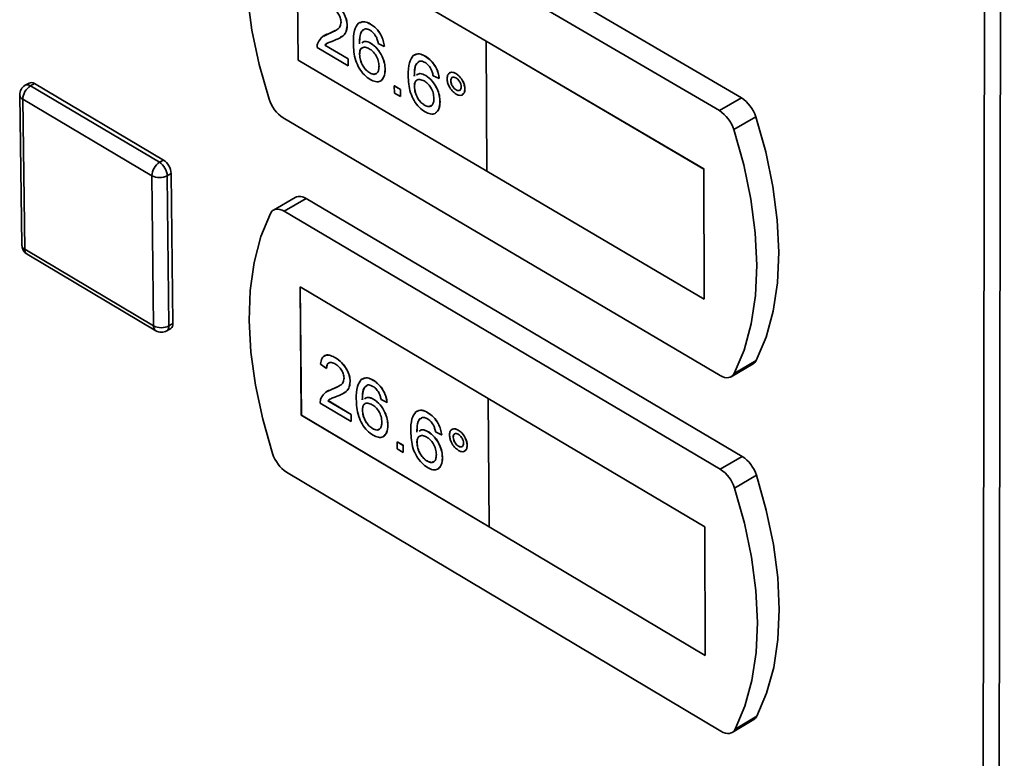
# Paper-space layout 'Blatt3' of a CAD drawing. Units: millimetres. Extents: x 0 to 4200, y 0 to 2970.
# Drawn here: x 3254 to 3336, y 1005 to 1066 of the extents above; entities that cross this region are included whole.
import ezdxf

# ---------------------------------------------------------------- set-up
doc = ezdxf.new("R2010")
doc.units = ezdxf.units.MM

psp = doc.layouts.new('Blatt3')

# ---------------------------------------------------------------- linework, layer by layer
at = {"color": 7, "linetype": 'Continuous', "lineweight": 35, "ltscale": 10}
for p, q in [((3333.753, 662.675), (3334.679, 1235.356)), ((3336.049, 1235.008), (3334.981, 662.293)), ((3314.169, 1059.727), (3277.668, 1081.058)), ((3312.336, 1058.662), (3275.835, 1080.009)), ((3292.918, 1064.43), (3277.172, 1073.658)), ((3277.172, 1073.658), (3277.27, 1062.867)), ((3277.179, 1073.654), (3277.276, 1062.871)), ((3281.354, 1065.736), (3281.36, 1065.74)), ((3282.381, 1065.995), (3282.374, 1065.991)), ((3283.294, 1065.858), (3283.301, 1065.862)), ((3279.393, 1064.876), (3279.387, 1064.872)), ((3279.397, 1064.868), (3279.806, 1065.056)), ((3279.799, 1065.052), (3279.806, 1065.056)), ((3279.806, 1065.056), (3280.364, 1065.334)), ((3280.799, 1064.745), (3280.806, 1064.749)), ((3281.432, 1062.386), (3278.851, 1063.903)), ((3279.496, 1064.109), (3279.502, 1064.113)), ((3279.496, 1064.109), (3281.427, 1062.974)), ((3279.502, 1064.113), (3281.434, 1062.978)), ((3282.539, 1064.353), (3282.532, 1064.349)), ((3283.33, 1064.255), (3283.337, 1064.259)), ((3284.445, 1064.01), (3283.938, 1064.249)), ((3284.445, 1064.01), (3284.452, 1064.014)), ((3292.911, 1064.426), (3292.918, 1064.43)), ((3292.911, 1064.426), (3292.978, 1053.617)), ((3311.039, 1053.803), (3292.911, 1064.426)), ((3311.046, 1053.806), (3292.918, 1064.43)), ((3281.427, 1062.974), (3281.434, 1062.978)), ((3281.427, 1062.974), (3281.432, 1062.386)), ((3281.434, 1062.978), (3281.438, 1062.39)), ((3282.382, 1063.342), (3282.388, 1063.346)), ((3286.946, 1063.314), (3286.939, 1063.31)), ((3287.862, 1063.177), (3287.869, 1063.18)), ((3277.276, 1062.871), (3277.27, 1062.867)), ((3277.27, 1062.867), (3292.978, 1053.625)), ((3277.276, 1062.871), (3292.978, 1053.633)), ((3281.432, 1062.386), (3281.438, 1062.39)), ((3283.23, 1061.797), (3283.237, 1061.801)), ((3284.51, 1062.08), (3284.517, 1062.083)), ((3287.103, 1061.671), (3287.096, 1061.667)), ((3287.897, 1061.573), (3287.904, 1061.577)), ((3289.015, 1061.327), (3288.507, 1061.567)), ((3289.015, 1061.327), (3289.021, 1061.331)), ((3289.891, 1061.803), (3289.884, 1061.799)), ((3290.403, 1061.744), (3290.41, 1061.748)), ((3254.876, 1060.954), (3254.551, 1060.768)), ((3254.992, 1060.718), (3255.317, 1060.905)), ((3254.992, 1060.718), (3265.737, 1054.36)), ((3255.317, 1060.905), (3266.062, 1054.548)), ((3284.134, 1061.137), (3284.14, 1061.141)), ((3285.278, 1060.71), (3285.285, 1060.714)), ((3285.283, 1060.122), (3285.278, 1060.71)), ((3285.278, 1060.71), (3285.785, 1060.412)), ((3285.285, 1060.714), (3285.792, 1060.416)), ((3286.946, 1060.66), (3286.952, 1060.664)), ((3289.978, 1061.143), (3289.985, 1061.146)), ((3254.096, 1059.97), (3254.263, 1047.492)), ((3285.79, 1059.824), (3285.283, 1060.122)), ((3285.785, 1060.412), (3285.792, 1060.416)), ((3285.785, 1060.412), (3285.79, 1059.824)), ((3285.79, 1059.824), (3285.796, 1059.828)), ((3285.792, 1060.416), (3285.796, 1059.828)), ((3290.415, 1060.387), (3290.422, 1060.391)), ((3290.936, 1059.98), (3290.943, 1059.984)), ((3291.148, 1060.458), (3291.154, 1060.461)), ((3314.169, 1059.727), (3312.336, 1058.662)), ((3265.095, 1053.249), (3254.351, 1059.609)), ((3254.351, 1059.609), (3254.518, 1047.13)), ((3287.795, 1059.113), (3287.801, 1059.117)), ((3289.079, 1059.395), (3289.085, 1059.399)), ((3276.039, 1058.058), (3312.391, 1036.625)), ((3288.701, 1058.453), (3288.708, 1058.457)), ((3315.357, 1058.151), (3313.525, 1057.084)), ((3265.737, 1054.36), (3266.062, 1054.548)), ((3265.237, 1040.755), (3265.095, 1053.249)), ((3266.379, 1053.249), (3266.704, 1053.436)), ((3266.379, 1053.249), (3266.517, 1040.755)), ((3266.704, 1053.436), (3266.842, 1040.943)), ((3292.978, 1053.617), (3311.069, 1042.973)), ((3311.039, 1053.803), (3311.046, 1053.806)), ((3311.069, 1042.973), (3311.039, 1053.803)), ((3311.075, 1042.977), (3311.046, 1053.806)), ((3277.035, 1051.442), (3275.213, 1050.387)), ((3277.933, 1051.343), (3276.111, 1050.288)), ((3314.233, 1029.897), (3277.933, 1051.343)), ((3312.411, 1028.825), (3276.111, 1050.288)), ((3254.518, 1047.13), (3265.237, 1040.755)), ((3254.704, 1046.728), (3265.422, 1040.352)), ((3293.1, 1034.717), (3277.441, 1043.995)), ((3277.441, 1043.995), (3277.537, 1033.323)), ((3277.447, 1043.991), (3277.544, 1033.327)), ((3311.069, 1042.973), (3311.075, 1042.977)), ((3266.517, 1040.755), (3266.842, 1040.943)), ((3266.339, 1040.347), (3266.664, 1040.535)), ((3279.636, 1037.201), (3279.132, 1037.558)), ((3279.453, 1038.262), (3279.447, 1038.258)), ((3280.38, 1038.091), (3280.386, 1038.095)), ((3313.318, 1036.526), (3315.143, 1037.597)), ((3315.397, 1037.875), (3313.571, 1036.804)), ((3279.636, 1037.201), (3279.642, 1037.205)), ((3281.599, 1036.12), (3281.606, 1036.124)), ((3282.614, 1036.363), (3282.607, 1036.359)), ((3283.529, 1036.222), (3283.535, 1036.226)), ((3279.632, 1035.28), (3279.626, 1035.276)), ((3279.636, 1035.273), (3280.06, 1035.462)), ((3280.053, 1035.459), (3280.06, 1035.462)), ((3280.06, 1035.462), (3280.646, 1035.748)), ((3281.078, 1035.163), (3281.084, 1035.167)), ((3281.677, 1032.807), (3279.11, 1034.332)), ((3279.751, 1034.529), (3279.758, 1034.533)), ((3279.751, 1034.529), (3281.672, 1033.388)), ((3279.758, 1034.533), (3281.678, 1033.392)), ((3282.771, 1034.738), (3282.765, 1034.734)), ((3283.565, 1034.637), (3283.571, 1034.641)), ((3284.673, 1034.384), (3284.169, 1034.625)), ((3284.673, 1034.384), (3284.68, 1034.388)), ((3293.094, 1034.713), (3293.1, 1034.717)), ((3311.121, 1024.033), (3293.094, 1034.713)), ((3293.094, 1034.713), (3293.159, 1024.024)), ((3311.127, 1024.037), (3293.1, 1034.717)), ((3282.621, 1033.743), (3282.628, 1033.747)), ((3287.154, 1033.667), (3287.147, 1033.664)), ((3288.072, 1033.527), (3288.079, 1033.53)), ((3277.544, 1033.327), (3277.537, 1033.323)), ((3277.537, 1033.323), (3293.159, 1024.031)), ((3277.544, 1033.327), (3293.159, 1024.039)), ((3281.672, 1033.388), (3281.678, 1033.392)), ((3281.672, 1033.388), (3281.677, 1032.807)), ((3281.677, 1032.807), (3281.683, 1032.811)), ((3281.678, 1033.392), (3281.683, 1032.811)), ((3283.465, 1032.207), (3283.471, 1032.211)), ((3284.738, 1032.474), (3284.745, 1032.478)), ((3287.31, 1032.041), (3287.304, 1032.037)), ((3288.107, 1031.94), (3288.113, 1031.944)), ((3289.218, 1031.686), (3288.713, 1031.928)), ((3290.084, 1032.146), (3290.078, 1032.142)), ((3290.599, 1032.085), (3290.605, 1032.089)), ((3284.37, 1031.549), (3284.376, 1031.552)), ((3285.502, 1031.112), (3285.508, 1031.116)), ((3285.506, 1030.531), (3285.502, 1031.112)), ((3285.502, 1031.112), (3286.006, 1030.812)), ((3285.508, 1031.116), (3286.013, 1030.816)), ((3287.16, 1031.047), (3287.167, 1031.051)), ((3289.218, 1031.686), (3289.225, 1031.69)), ((3290.176, 1031.495), (3290.183, 1031.499)), ((3286.011, 1030.231), (3285.506, 1030.531)), ((3286.006, 1030.812), (3286.013, 1030.816)), ((3286.006, 1030.812), (3286.011, 1030.231)), ((3286.011, 1030.231), (3286.017, 1030.235)), ((3286.013, 1030.816), (3286.017, 1030.235)), ((3290.611, 1030.744), (3290.617, 1030.747)), ((3291.134, 1030.339), (3291.141, 1030.343)), ((3291.339, 1030.806), (3291.346, 1030.81)), ((3288.005, 1029.509), (3288.011, 1029.513)), ((3289.281, 1029.775), (3289.288, 1029.779)), ((3314.233, 1029.897), (3312.411, 1028.825)), ((3276.313, 1028.579), (3312.465, 1007.034)), ((3288.912, 1028.85), (3288.918, 1028.854)), ((3315.415, 1028.326), (3313.593, 1027.254)), ((3293.159, 1024.024), (3311.15, 1013.323)), ((3311.121, 1024.033), (3311.127, 1024.037)), ((3311.15, 1013.323), (3311.121, 1024.033)), ((3311.157, 1013.327), (3311.127, 1024.037)), ((3311.15, 1013.323), (3311.157, 1013.327)), ((3315.454, 1008.275), (3313.639, 1007.199)), ((3313.394, 1006.931), (3315.209, 1008.007))]:
    psp.add_line(p, q, dxfattribs=at)
at = {"color": 7, "linetype": 'Continuous', "lineweight": 35, "ltscale": 10, "flags": 128}
for points in [[(3274.676, 1079.813), (3273.888, 1077.856), (3273.327, 1075.683), (3272.999, 1073.319), (3272.906, 1070.791), (3273.05, 1068.127), (3273.428, 1065.355), (3274.036, 1062.508), (3274.868, 1059.616)], [(3315.397, 1037.875), (3316.214, 1039.816), (3316.805, 1041.98), (3317.16, 1044.343), (3317.276, 1046.879), (3317.152, 1049.559), (3316.787, 1052.352), (3316.187, 1055.227), (3315.357, 1058.151)], [(3313.571, 1036.804), (3314.388, 1038.746), (3314.978, 1040.91), (3315.332, 1043.274), (3315.447, 1045.81), (3315.322, 1048.49), (3314.957, 1051.284), (3314.356, 1054.159), (3313.525, 1057.084)], [(3274.958, 1050.105), (3274.175, 1048.177), (3273.617, 1046.034), (3273.29, 1043.7), (3273.197, 1041.201), (3273.34, 1038.565), (3273.716, 1035.82), (3274.321, 1032.999), (3275.148, 1030.131)], [(3276.111, 1050.288), (3275.929, 1050.381), (3275.751, 1050.441), (3275.581, 1050.468), (3275.422, 1050.46), (3275.277, 1050.419), (3275.15, 1050.345), (3275.043, 1050.24), (3274.958, 1050.105)], [(3312.391, 1036.625), (3312.576, 1036.531), (3312.758, 1036.47), (3312.932, 1036.442), (3313.094, 1036.448), (3313.242, 1036.489), (3313.373, 1036.563), (3313.484, 1036.669), (3313.571, 1036.804)], [(3315.454, 1008.275), (3316.267, 1010.187), (3316.854, 1012.322), (3317.208, 1014.655), (3317.323, 1017.162), (3317.199, 1019.813), (3316.837, 1022.578), (3316.24, 1025.427), (3315.415, 1028.326)], [(3313.639, 1007.199), (3314.451, 1009.111), (3315.037, 1011.246), (3315.39, 1013.58), (3315.505, 1016.087), (3315.38, 1018.738), (3315.017, 1021.505), (3314.419, 1024.354), (3313.593, 1027.254)], [(3312.465, 1007.034), (3312.65, 1006.939), (3312.83, 1006.876), (3313.003, 1006.847), (3313.164, 1006.852), (3313.312, 1006.891), (3313.442, 1006.963), (3313.552, 1007.066), (3313.639, 1007.199)]]:
    psp.add_lwpolyline(points, dxfattribs=at)
at = {"color": 7, "linetype": 'Continuous', "lineweight": 35, "ltscale": 100}
for centre, radius, start, end in [((3255.001, 1059.982), 0.906, 119.85036, 180.76372), ((3255.72, 1059.558), 1.37, 122.13723, 177.86245), ((3255.054, 1060.55), 0.442, 53.43825, 113.78372), ((3312.587, 1057.298), 2.898, 17.09931, 56.93245), ((3277.628, 1060.472), 2.89, 197.22294, 236.64333), ((3310.752, 1056.231), 2.901, 17.10864, 56.91205), ((3266.473, 1053.194), 1.379, 122.25676, 177.74301), ((3264.955, 1053.168), 1.426, 3.25543, 56.74412), ((3265.28, 1053.355), 1.426, 3.25182, 56.74774), ((3265.737, 1054.471), 1.38, 242.29299, 297.70701), ((3277.4, 1050.631), 0.889, 53.16672, 114.28394), ((3255.166, 1047.504), 0.903, 180.76613, 239.25653), ((3266.402, 1040.892), 0.442, 306.20381, 6.59033), ((3265.877, 1041.968), 1.372, 242.17336, 297.82664), ((3265.885, 1041.131), 0.906, 239.2587, 300.10358), ((3314.805, 1038.16), 0.657, 300.96134, 334.25501), ((3277.915, 1030.994), 2.898, 197.32555, 236.44876), ((3312.639, 1027.467), 2.907, 17.2037, 56.73403), ((3310.814, 1026.393), 2.91, 17.21301, 56.71369), ((3314.876, 1008.557), 0.643, 301.18457, 333.98088)]:
    psp.add_arc(centre, radius, start, end, dxfattribs=at)
at = {"color": 1, "linetype": 'Continuous', "lineweight": 35, "ltscale": 100}
for centre, radius, start, end in [((3254.729, 1060.364), 0.441, 53.43294, 113.78121), ((3254.543, 1060.016), 0.449, 185.79833, 244.77142), ((3254.711, 1047.537), 0.45, 185.72745, 244.59932), ((3254.967, 1047.094), 0.451, 175.43726, 234.30178), ((3265.685, 1040.718), 0.45, 175.26555, 234.23106), ((3266.078, 1040.704), 0.442, 306.20632, 6.59563)]:
    psp.add_arc(centre, radius, start, end, dxfattribs=at)
at = {"color": 7, "linetype": 'Continuous', "lineweight": 35, "ltscale": 10}
for points, knots in [([(3280.847, 1066.028), (3280.833, 1066.153), (3280.804, 1066.404), (3280.597, 1066.77), (3280.359, 1067.038), (3280.2, 1067.142), (3280.121, 1067.194)], [0, 0, 0, 0, 0.27908, 0.558612, 0.779043, 1, 1, 1, 1]), ([(3280.128, 1067.717), (3280.3, 1067.602), (3280.644, 1067.372), (3281.058, 1066.813), (3281.313, 1066.228), (3281.34, 1065.9), (3281.354, 1065.736)], [0, 0, 0, 0, 0.280482, 0.559644, 0.779749, 1, 1, 1, 1]), ([(3280.134, 1067.721), (3280.307, 1067.605), (3280.651, 1067.376), (3281.065, 1066.816), (3281.32, 1066.232), (3281.347, 1065.904), (3281.36, 1065.74)], [0, 0, 0, 0, 0.280482, 0.559644, 0.779749, 1, 1, 1, 1]), ([(3279.799, 1065.052), (3280.049, 1065.154), (3280.398, 1065.297), (3280.781, 1065.614), (3280.825, 1065.89), (3280.847, 1066.028)], [0, 0, 0, 0, 0.561313, 0.781386, 1, 1, 1, 1]), ([(3281.354, 1065.736), (3281.329, 1065.533), (3281.279, 1065.125), (3280.86, 1064.739), (3280.496, 1064.589), (3280.274, 1064.498)], [0, 0, 0, 0, 0.278741, 0.558834, 1, 1, 1, 1]), ([(3281.36, 1065.74), (3281.335, 1065.538), (3281.283, 1065.134), (3281.022, 1064.865), (3280.841, 1064.781), (3280.799, 1064.762)], [0, 0, 0, 0, 0.432266, 0.866626, 1, 1, 1, 1]), ([(3281.87, 1064.265), (3281.872, 1064.646), (3281.876, 1065.324), (3282.16, 1065.746), (3282.285, 1065.931)], [0, 0, 0, 0, 0.561396, 1, 1, 1, 1]), ([(3282.285, 1065.931), (3282.446, 1066.007), (3282.735, 1066.142), (3283.123, 1065.945), (3283.294, 1065.858)], [0, 0, 0, 0, 0.5583797, 1, 1, 1, 1]), ([(3282.834, 1065.465), (3282.739, 1065.41), (3282.548, 1065.3), (3282.387, 1064.855), (3282.379, 1064.457), (3282.375, 1064.214)], [0, 0, 0, 0, 0.279359, 0.559176, 1, 1, 1, 1]), ([(3282.755, 1065.403), (3282.692, 1065.365), (3282.535, 1065.269), (3282.396, 1064.855), (3282.387, 1064.46), (3282.381, 1064.218)], [0, 0, 0, 0, 0.206156, 0.514397, 1, 1, 1, 1]), ([(3282.397, 1065.96), (3282.526, 1066.017), (3282.783, 1066.131), (3283.128, 1065.952), (3283.301, 1065.862)], [0, 0, 0, 0, 0.501518, 1, 1, 1, 1]), ([(3283.265, 1065.348), (3283.18, 1065.391), (3283.028, 1065.467), (3282.893, 1065.466), (3282.834, 1065.465)], [0, 0, 0, 0, 0.559717, 1, 1, 1, 1]), ([(3283.294, 1065.858), (3283.453, 1065.75), (3283.769, 1065.534), (3284.148, 1065.011), (3284.372, 1064.477), (3284.421, 1064.166), (3284.445, 1064.01)], [0, 0, 0, 0, 0.280049, 0.559187, 0.779374, 1, 1, 1, 1]), ([(3283.301, 1065.862), (3283.459, 1065.754), (3283.776, 1065.538), (3284.155, 1065.015), (3284.379, 1064.481), (3284.427, 1064.17), (3284.452, 1064.014)], [0, 0, 0, 0, 0.280049, 0.559187, 0.779374, 1, 1, 1, 1]), ([(3278.901, 1064.28), (3279.025, 1064.49), (3279.247, 1064.867), (3279.63, 1064.995), (3279.799, 1065.052)], [0, 0, 0, 0, 0.558359, 1, 1, 1, 1]), ([(3283.752, 1064.828), (3283.672, 1064.951), (3283.528, 1065.17), (3283.345, 1065.294), (3283.265, 1065.348)], [0, 0, 0, 0, 0.5590039, 1, 1, 1, 1]), ([(3283.938, 1064.249), (3283.917, 1064.357), (3283.879, 1064.549), (3283.791, 1064.743), (3283.752, 1064.828)], [0, 0, 0, 0, 0.560488, 1, 1, 1, 1]), ([(3278.851, 1063.903), (3278.852, 1063.98), (3278.853, 1064.117), (3278.886, 1064.23), (3278.901, 1064.28)], [0, 0, 0, 0, 0.559956, 1, 1, 1, 1]), ([(3280.274, 1064.498), (3280.18, 1064.463), (3280.027, 1064.405), (3279.814, 1064.322), (3279.638, 1064.244), (3279.543, 1064.154), (3279.496, 1064.109)], [0, 0, 0, 0, 0.340038, 0.560063, 0.78009, 1, 1, 1, 1]), ([(3279.679, 1064.253), (3279.67, 1064.248), (3279.602, 1064.215), (3279.548, 1064.16), (3279.502, 1064.113)], [0, 0, 0, 0, 0.145809, 1, 1, 1, 1]), ([(3283.273, 1061.245), (3283.106, 1061.36), (3282.773, 1061.59), (3282.338, 1062.167), (3281.917, 1063.119), (3281.889, 1063.792), (3281.87, 1064.265)], [0, 0, 0, 0, 0.186919, 0.373549, 0.560232, 1, 1, 1, 1]), ([(3283.194, 1063.808), (3283.073, 1063.864), (3282.831, 1063.976), (3282.556, 1063.889), (3282.399, 1063.663), (3282.388, 1063.449), (3282.382, 1063.342)], [0, 0, 0, 0, 0.27974, 0.559339, 0.779412, 1, 1, 1, 1]), ([(3282.611, 1063.868), (3282.594, 1063.865), (3282.5, 1063.843), (3282.41, 1063.658), (3282.395, 1063.45), (3282.388, 1063.346)], [0, 0, 0, 0, 0.097327, 0.548135, 1, 1, 1, 1]), ([(3282.561, 1064.295), (3282.649, 1064.354), (3282.853, 1064.489), (3283.158, 1064.34), (3283.33, 1064.255)], [0, 0, 0, 0, 0.433063, 1, 1, 1, 1]), ([(3282.568, 1064.299), (3282.656, 1064.357), (3282.86, 1064.493), (3283.164, 1064.344), (3283.337, 1064.259)], [0, 0, 0, 0, 0.433063, 1, 1, 1, 1]), ([(3284.004, 1062.359), (3283.994, 1062.508), (3283.974, 1062.804), (3283.77, 1063.266), (3283.485, 1063.615), (3283.291, 1063.744), (3283.194, 1063.808)], [0, 0, 0, 0, 0.280456, 0.559364, 0.779311, 1, 1, 1, 1]), ([(3283.33, 1064.255), (3283.512, 1064.12), (3283.876, 1063.851), (3284.266, 1063.206), (3284.479, 1062.593), (3284.5, 1062.251), (3284.51, 1062.08)], [0, 0, 0, 0, 0.279141, 0.558815, 0.77917, 1, 1, 1, 1]), ([(3283.337, 1064.259), (3283.519, 1064.124), (3283.882, 1063.854), (3284.272, 1063.21), (3284.485, 1062.596), (3284.506, 1062.254), (3284.517, 1062.083)], [0, 0, 0, 0, 0.279141, 0.558815, 0.77917, 1, 1, 1, 1]), ([(3282.382, 1063.342), (3282.398, 1063.184), (3282.43, 1062.869), (3282.636, 1062.389), (3282.925, 1062.006), (3283.128, 1061.867), (3283.23, 1061.797)], [0, 0, 0, 0, 0.280082, 0.55977, 0.779688, 1, 1, 1, 1]), ([(3282.388, 1063.346), (3282.404, 1063.188), (3282.436, 1062.872), (3282.643, 1062.393), (3282.931, 1062.01), (3283.135, 1061.871), (3283.237, 1061.801)], [0, 0, 0, 0, 0.280082, 0.55977, 0.779688, 1, 1, 1, 1]), ([(3286.433, 1061.584), (3286.436, 1061.965), (3286.44, 1062.644), (3286.726, 1063.066), (3286.851, 1063.251)], [0, 0, 0, 0, 0.561396, 1, 1, 1, 1]), ([(3286.851, 1063.251), (3287.012, 1063.326), (3287.302, 1063.461), (3287.691, 1063.264), (3287.862, 1063.177)], [0, 0, 0, 0, 0.5583797, 1, 1, 1, 1]), ([(3286.962, 1063.279), (3287.091, 1063.337), (3287.35, 1063.451), (3287.696, 1063.27), (3287.869, 1063.18)], [0, 0, 0, 0, 0.502311, 1, 1, 1, 1]), ([(3287.862, 1063.177), (3288.021, 1063.068), (3288.339, 1062.852), (3288.718, 1062.328), (3288.942, 1061.794), (3288.99, 1061.483), (3289.015, 1061.327)], [0, 0, 0, 0, 0.280049, 0.559187, 0.779374, 1, 1, 1, 1]), ([(3287.869, 1063.18), (3288.028, 1063.072), (3288.345, 1062.856), (3288.724, 1062.332), (3288.949, 1061.798), (3288.997, 1061.487), (3289.021, 1061.331)], [0, 0, 0, 0, 0.280049, 0.559187, 0.779374, 1, 1, 1, 1]), ([(3283.23, 1061.797), (3283.354, 1061.74), (3283.603, 1061.626), (3283.866, 1061.76), (3283.99, 1062.029), (3283.999, 1062.249), (3284.004, 1062.359)], [0, 0, 0, 0, 0.279489, 0.558551, 0.778978, 1, 1, 1, 1]), ([(3287.401, 1062.784), (3287.305, 1062.729), (3287.114, 1062.619), (3286.952, 1062.174), (3286.944, 1061.776), (3286.939, 1061.533)], [0, 0, 0, 0, 0.279359, 0.559176, 1, 1, 1, 1]), ([(3287.32, 1062.721), (3287.258, 1062.683), (3287.101, 1062.588), (3286.961, 1062.174), (3286.952, 1061.779), (3286.946, 1061.537)], [0, 0, 0, 0, 0.20547, 0.513977, 1, 1, 1, 1]), ([(3287.833, 1062.666), (3287.748, 1062.709), (3287.595, 1062.785), (3287.461, 1062.784), (3287.401, 1062.784)], [0, 0, 0, 0, 0.559717, 1, 1, 1, 1]), ([(3288.32, 1062.145), (3288.24, 1062.268), (3288.097, 1062.488), (3287.913, 1062.612), (3287.833, 1062.666)], [0, 0, 0, 0, 0.559004, 1, 1, 1, 1]), ([(3288.507, 1061.567), (3288.486, 1061.674), (3288.448, 1061.866), (3288.359, 1062.06), (3288.32, 1062.145)], [0, 0, 0, 0, 0.560488, 1, 1, 1, 1]), ([(3283.237, 1061.801), (3283.365, 1061.736), (3283.571, 1061.633), (3283.708, 1061.723), (3283.759, 1061.757)], [0, 0, 0, 0, 0.623228, 1, 1, 1, 1]), ([(3284.51, 1062.08), (3284.492, 1061.868), (3284.456, 1061.445), (3284.154, 1061.087), (3283.727, 1061.025), (3283.424, 1061.172), (3283.273, 1061.245)], [0, 0, 0, 0, 0.28023, 0.559761, 0.779759, 1, 1, 1, 1]), ([(3284.517, 1062.083), (3284.502, 1061.866), (3284.474, 1061.45), (3284.242, 1061.249), (3284.131, 1061.153)], [0, 0, 0, 0, 0.522235, 1, 1, 1, 1]), ([(3287.837, 1058.561), (3287.67, 1058.677), (3287.337, 1058.907), (3286.901, 1059.485), (3286.479, 1060.437), (3286.452, 1061.111), (3286.433, 1061.584)], [0, 0, 0, 0, 0.186919, 0.373549, 0.560232, 1, 1, 1, 1]), ([(3287.125, 1061.613), (3287.214, 1061.672), (3287.419, 1061.808), (3287.724, 1061.658), (3287.897, 1061.573)], [0, 0, 0, 0, 0.43411, 1, 1, 1, 1]), ([(3287.132, 1061.617), (3287.22, 1061.676), (3287.425, 1061.811), (3287.731, 1061.661), (3287.904, 1061.577)], [0, 0, 0, 0, 0.43411, 1, 1, 1, 1]), ([(3287.897, 1061.573), (3288.079, 1061.438), (3288.444, 1061.168), (3288.834, 1060.522), (3289.047, 1059.908), (3289.068, 1059.566), (3289.079, 1059.395)], [0, 0, 0, 0, 0.279141, 0.558815, 0.77917, 1, 1, 1, 1]), ([(3287.904, 1061.577), (3288.086, 1061.442), (3288.45, 1061.171), (3288.841, 1060.526), (3289.054, 1059.912), (3289.075, 1059.57), (3289.085, 1059.399)], [0, 0, 0, 0, 0.279141, 0.558815, 0.77917, 1, 1, 1, 1]), ([(3289.673, 1061.324), (3289.685, 1061.442), (3289.709, 1061.679), (3289.908, 1061.837), (3290.147, 1061.868), (3290.318, 1061.785), (3290.403, 1061.744)], [0, 0, 0, 0, 0.2795289, 0.5593401, 0.7796579, 1, 1, 1, 1]), ([(3290.414, 1060.036), (3290.306, 1060.115), (3290.088, 1060.273), (3289.847, 1060.647), (3289.697, 1061.014), (3289.681, 1061.22), (3289.673, 1061.324)], [0, 0, 0, 0, 0.2794881, 0.559227, 0.7795612, 1, 1, 1, 1]), ([(3289.899, 1061.79), (3289.913, 1061.803), (3289.976, 1061.867), (3290.158, 1061.866), (3290.326, 1061.787), (3290.41, 1061.748)], [0, 0, 0, 0, 0.120311, 0.560131, 1, 1, 1, 1]), ([(3290.409, 1061.389), (3290.345, 1061.417), (3290.217, 1061.475), (3290.078, 1061.421), (3289.99, 1061.31), (3289.982, 1061.198), (3289.978, 1061.143)], [0, 0, 0, 0, 0.279558, 0.559263, 0.779588, 1, 1, 1, 1]), ([(3290.114, 1061.417), (3290.103, 1061.414), (3290.052, 1061.401), (3289.998, 1061.31), (3289.989, 1061.201), (3289.985, 1061.146)], [0, 0, 0, 0, 0.117806, 0.558816, 1, 1, 1, 1]), ([(3290.403, 1061.744), (3290.512, 1061.666), (3290.73, 1061.509), (3290.973, 1061.135), (3291.123, 1060.768), (3291.14, 1060.561), (3291.148, 1060.458)], [0, 0, 0, 0, 0.279563, 0.559286, 0.7796, 1, 1, 1, 1]), ([(3290.843, 1060.635), (3290.835, 1060.713), (3290.819, 1060.869), (3290.699, 1061.1), (3290.559, 1061.285), (3290.459, 1061.354), (3290.409, 1061.389)], [0, 0, 0, 0, 0.279512, 0.559328, 0.779657, 1, 1, 1, 1]), ([(3290.41, 1061.748), (3290.519, 1061.669), (3290.737, 1061.512), (3290.979, 1061.139), (3291.13, 1060.772), (3291.146, 1060.565), (3291.154, 1060.461)], [0, 0, 0, 0, 0.279563, 0.559286, 0.7796, 1, 1, 1, 1]), ([(3287.761, 1061.126), (3287.639, 1061.182), (3287.396, 1061.294), (3287.121, 1061.207), (3286.963, 1060.981), (3286.952, 1060.767), (3286.946, 1060.66)], [0, 0, 0, 0, 0.27974, 0.559339, 0.779412, 1, 1, 1, 1]), ([(3286.946, 1060.66), (3286.962, 1060.502), (3286.993, 1060.187), (3287.2, 1059.707), (3287.489, 1059.323), (3287.693, 1059.183), (3287.795, 1059.113)], [0, 0, 0, 0, 0.280082, 0.55977, 0.779688, 1, 1, 1, 1]), ([(3287.175, 1061.186), (3287.159, 1061.183), (3287.065, 1061.161), (3286.974, 1060.976), (3286.959, 1060.768), (3286.952, 1060.664)], [0, 0, 0, 0, 0.095626, 0.547284, 1, 1, 1, 1]), ([(3286.952, 1060.664), (3286.968, 1060.506), (3287, 1060.19), (3287.207, 1059.71), (3287.495, 1059.327), (3287.699, 1059.187), (3287.801, 1059.117)], [0, 0, 0, 0, 0.280082, 0.55977, 0.779688, 1, 1, 1, 1]), ([(3288.571, 1059.675), (3288.561, 1059.824), (3288.541, 1060.12), (3288.337, 1060.583), (3288.052, 1060.932), (3287.858, 1061.061), (3287.761, 1061.126)], [0, 0, 0, 0, 0.280456, 0.559364, 0.779311, 1, 1, 1, 1]), ([(3289.978, 1061.143), (3289.986, 1061.064), (3290.002, 1060.907), (3290.122, 1060.675), (3290.265, 1060.491), (3290.365, 1060.422), (3290.415, 1060.387)], [0, 0, 0, 0, 0.279565, 0.559423, 0.7797, 1, 1, 1, 1]), ([(3289.985, 1061.146), (3289.993, 1061.068), (3290.009, 1060.911), (3290.128, 1060.678), (3290.271, 1060.495), (3290.372, 1060.426), (3290.422, 1060.391)], [0, 0, 0, 0, 0.279565, 0.559423, 0.7797, 1, 1, 1, 1]), ([(3290.415, 1060.387), (3290.479, 1060.359), (3290.606, 1060.302), (3290.745, 1060.357), (3290.831, 1060.469), (3290.839, 1060.58), (3290.843, 1060.635)], [0, 0, 0, 0, 0.279549, 0.55928, 0.779603, 1, 1, 1, 1]), ([(3287.795, 1059.113), (3287.919, 1059.057), (3288.169, 1058.943), (3288.432, 1059.076), (3288.557, 1059.345), (3288.566, 1059.565), (3288.571, 1059.675)], [0, 0, 0, 0, 0.279489, 0.558551, 0.778978, 1, 1, 1, 1]), ([(3291.148, 1060.458), (3291.136, 1060.339), (3291.111, 1060.102), (3290.912, 1059.942), (3290.671, 1059.911), (3290.5, 1059.994), (3290.414, 1060.036)], [0, 0, 0, 0, 0.279465, 0.55931, 0.779609, 1, 1, 1, 1]), ([(3290.422, 1060.391), (3290.486, 1060.361), (3290.602, 1060.306), (3290.684, 1060.349), (3290.72, 1060.368)], [0, 0, 0, 0, 0.561173, 1, 1, 1, 1]), ([(3291.154, 1060.461), (3291.145, 1060.339), (3291.127, 1060.121), (3290.993, 1060.035), (3290.934, 1059.998)], [0, 0, 0, 0, 0.561019, 1, 1, 1, 1]), ([(3287.801, 1059.117), (3287.93, 1059.053), (3288.137, 1058.949), (3288.274, 1059.039), (3288.326, 1059.074)], [0, 0, 0, 0, 0.622073, 1, 1, 1, 1]), ([(3289.079, 1059.395), (3289.06, 1059.183), (3289.024, 1058.761), (3288.721, 1058.403), (3288.292, 1058.341), (3287.989, 1058.488), (3287.837, 1058.561)], [0, 0, 0, 0, 0.28023, 0.559761, 0.779759, 1, 1, 1, 1]), ([(3289.085, 1059.399), (3289.07, 1059.181), (3289.042, 1058.766), (3288.809, 1058.565), (3288.699, 1058.469)], [0, 0, 0, 0, 0.5229687, 1, 1, 1, 1]), ([(3279.478, 1038.224), (3279.517, 1038.26), (3279.638, 1038.375), (3279.979, 1038.305), (3280.25, 1038.165), (3280.386, 1038.095)], [0, 0, 0, 0, 0.190642, 0.594744, 1, 1, 1, 1]), ([(3279.132, 1037.558), (3279.159, 1037.742), (3279.214, 1038.109), (3279.547, 1038.354), (3279.967, 1038.31), (3280.242, 1038.164), (3280.38, 1038.091)], [0, 0, 0, 0, 0.280235, 0.558893, 0.779132, 1, 1, 1, 1]), ([(3280.373, 1037.574), (3280.264, 1037.629), (3280.048, 1037.739), (3279.789, 1037.69), (3279.652, 1037.485), (3279.641, 1037.296), (3279.636, 1037.201)], [0, 0, 0, 0, 0.28041, 0.559489, 0.779375, 1, 1, 1, 1]), ([(3279.827, 1037.661), (3279.817, 1037.659), (3279.736, 1037.647), (3279.663, 1037.479), (3279.649, 1037.296), (3279.642, 1037.205)], [0, 0, 0, 0, 0.065794, 0.532113, 1, 1, 1, 1]), ([(3281.095, 1036.414), (3281.081, 1036.538), (3281.053, 1036.786), (3280.847, 1037.15), (3280.61, 1037.417), (3280.452, 1037.521), (3280.373, 1037.574)], [0, 0, 0, 0, 0.27908, 0.558612, 0.779043, 1, 1, 1, 1]), ([(3280.38, 1038.091), (3280.551, 1037.975), (3280.893, 1037.745), (3281.305, 1037.188), (3281.559, 1036.608), (3281.586, 1036.283), (3281.599, 1036.12)], [0, 0, 0, 0, 0.280482, 0.559644, 0.779749, 1, 1, 1, 1]), ([(3280.386, 1038.095), (3280.558, 1037.979), (3280.9, 1037.749), (3281.312, 1037.192), (3281.565, 1036.612), (3281.592, 1036.287), (3281.606, 1036.124)], [0, 0, 0, 0, 0.280482, 0.559644, 0.779749, 1, 1, 1, 1]), ([(3280.053, 1035.459), (3280.302, 1035.558), (3280.648, 1035.695), (3281.03, 1036.006), (3281.074, 1036.278), (3281.095, 1036.414)], [0, 0, 0, 0, 0.561313, 0.781386, 1, 1, 1, 1]), ([(3281.599, 1036.12), (3281.574, 1035.919), (3281.525, 1035.517), (3281.108, 1035.139), (3280.746, 1034.995), (3280.525, 1034.906)], [0, 0, 0, 0, 0.278741, 0.558834, 1, 1, 1, 1]), ([(3281.606, 1036.124), (3281.58, 1035.925), (3281.528, 1035.526), (3281.279, 1035.269), (3281.11, 1035.192), (3281.078, 1035.177)], [0, 0, 0, 0, 0.447167, 0.896501, 1, 1, 1, 1]), ([(3282.112, 1034.661), (3282.114, 1035.037), (3282.118, 1035.708), (3282.401, 1036.123), (3282.525, 1036.305)], [0, 0, 0, 0, 0.5613959, 1, 1, 1, 1]), ([(3282.525, 1036.305), (3282.685, 1036.378), (3282.972, 1036.508), (3283.358, 1036.31), (3283.529, 1036.222)], [0, 0, 0, 0, 0.5583797, 1, 1, 1, 1]), ([(3282.629, 1036.33), (3282.759, 1036.387), (3283.017, 1036.499), (3283.364, 1036.316), (3283.535, 1036.226)], [0, 0, 0, 0, 0.506044, 1, 1, 1, 1]), ([(3283.529, 1036.222), (3283.686, 1036.114), (3284.002, 1035.898), (3284.378, 1035.377), (3284.601, 1034.846), (3284.649, 1034.538), (3284.673, 1034.384)], [0, 0, 0, 0, 0.280049, 0.559187, 0.779374, 1, 1, 1, 1]), ([(3283.535, 1036.226), (3283.693, 1036.118), (3284.008, 1035.901), (3284.385, 1035.38), (3284.607, 1034.85), (3284.656, 1034.542), (3284.68, 1034.388)], [0, 0, 0, 0, 0.280049, 0.559187, 0.779374, 1, 1, 1, 1]), ([(3279.159, 1034.704), (3279.283, 1034.911), (3279.504, 1035.281), (3279.885, 1035.404), (3280.053, 1035.459)], [0, 0, 0, 0, 0.558359, 1, 1, 1, 1]), ([(3283.071, 1035.838), (3282.976, 1035.785), (3282.786, 1035.678), (3282.627, 1035.239), (3282.619, 1034.846), (3282.614, 1034.606)], [0, 0, 0, 0, 0.279359, 0.559176, 1, 1, 1, 1]), ([(3282.988, 1035.775), (3282.927, 1035.738), (3282.773, 1035.646), (3282.636, 1035.239), (3282.626, 1034.849), (3282.621, 1034.61)], [0, 0, 0, 0, 0.202284, 0.512028, 1, 1, 1, 1]), ([(3283.5, 1035.718), (3283.415, 1035.761), (3283.264, 1035.838), (3283.13, 1035.838), (3283.071, 1035.838)], [0, 0, 0, 0, 0.559717, 1, 1, 1, 1]), ([(3283.984, 1035.199), (3283.904, 1035.321), (3283.762, 1035.54), (3283.58, 1035.664), (3283.5, 1035.718)], [0, 0, 0, 0, 0.5590039, 1, 1, 1, 1]), ([(3284.169, 1034.625), (3284.148, 1034.732), (3284.11, 1034.922), (3284.022, 1035.114), (3283.984, 1035.199)], [0, 0, 0, 0, 0.560488, 1, 1, 1, 1]), ([(3279.11, 1034.332), (3279.111, 1034.408), (3279.112, 1034.544), (3279.145, 1034.655), (3279.159, 1034.704)], [0, 0, 0, 0, 0.559956, 1, 1, 1, 1]), ([(3280.525, 1034.906), (3280.432, 1034.873), (3280.279, 1034.817), (3280.068, 1034.737), (3279.892, 1034.661), (3279.798, 1034.573), (3279.751, 1034.529)], [0, 0, 0, 0, 0.340038, 0.560063, 0.78009, 1, 1, 1, 1]), ([(3279.924, 1034.665), (3279.918, 1034.662), (3279.854, 1034.632), (3279.803, 1034.58), (3279.758, 1034.533)], [0, 0, 0, 0, 0.103589, 1, 1, 1, 1]), ([(3283.508, 1031.661), (3283.342, 1031.776), (3283.011, 1032.007), (3282.578, 1032.582), (3282.159, 1033.526), (3282.131, 1034.193), (3282.112, 1034.661)], [0, 0, 0, 0, 0.186919, 0.373549, 0.560232, 1, 1, 1, 1]), ([(3283.429, 1034.196), (3283.309, 1034.253), (3283.068, 1034.366), (3282.794, 1034.282), (3282.639, 1034.06), (3282.627, 1033.849), (3282.621, 1033.743)], [0, 0, 0, 0, 0.27974, 0.559339, 0.779412, 1, 1, 1, 1]), ([(3282.844, 1034.26), (3282.829, 1034.257), (3282.738, 1034.236), (3282.65, 1034.055), (3282.635, 1033.85), (3282.628, 1033.747)], [0, 0, 0, 0, 0.08778, 0.543356, 1, 1, 1, 1]), ([(3282.793, 1034.681), (3282.883, 1034.74), (3283.088, 1034.874), (3283.393, 1034.722), (3283.565, 1034.637)], [0, 0, 0, 0, 0.438842, 1, 1, 1, 1]), ([(3282.799, 1034.685), (3282.889, 1034.743), (3283.094, 1034.877), (3283.4, 1034.726), (3283.571, 1034.641)], [0, 0, 0, 0, 0.438842, 1, 1, 1, 1]), ([(3283.565, 1034.637), (3283.745, 1034.502), (3284.107, 1034.232), (3284.495, 1033.59), (3284.707, 1032.982), (3284.728, 1032.643), (3284.738, 1032.474)], [0, 0, 0, 0, 0.279141, 0.558815, 0.77917, 1, 1, 1, 1]), ([(3283.571, 1034.641), (3283.752, 1034.506), (3284.114, 1034.235), (3284.502, 1033.594), (3284.713, 1032.985), (3284.734, 1032.647), (3284.745, 1032.478)], [0, 0, 0, 0, 0.279141, 0.558815, 0.77917, 1, 1, 1, 1]), ([(3282.621, 1033.743), (3282.637, 1033.587), (3282.669, 1033.274), (3282.874, 1032.798), (3283.161, 1032.417), (3283.364, 1032.277), (3283.465, 1032.207)], [0, 0, 0, 0, 0.280082, 0.55977, 0.779688, 1, 1, 1, 1]), ([(3282.628, 1033.747), (3282.644, 1033.591), (3282.675, 1033.278), (3282.881, 1032.802), (3283.168, 1032.421), (3283.37, 1032.281), (3283.471, 1032.211)], [0, 0, 0, 0, 0.280082, 0.55977, 0.779688, 1, 1, 1, 1]), ([(3284.234, 1032.755), (3284.224, 1032.902), (3284.205, 1033.195), (3284.002, 1033.654), (3283.719, 1034.002), (3283.526, 1034.131), (3283.429, 1034.196)], [0, 0, 0, 0, 0.280456, 0.559364, 0.779311, 1, 1, 1, 1]), ([(3286.651, 1031.965), (3286.653, 1032.342), (3286.658, 1033.013), (3286.942, 1033.428), (3287.066, 1033.61)], [0, 0, 0, 0, 0.561396, 1, 1, 1, 1]), ([(3287.066, 1033.61), (3287.227, 1033.682), (3287.515, 1033.813), (3287.901, 1033.614), (3288.072, 1033.527)], [0, 0, 0, 0, 0.5583797, 1, 1, 1, 1]), ([(3287.169, 1033.635), (3287.3, 1033.692), (3287.559, 1033.804), (3287.907, 1033.621), (3288.079, 1033.53)], [0, 0, 0, 0, 0.5068814, 1, 1, 1, 1]), ([(3288.072, 1033.527), (3288.23, 1033.418), (3288.546, 1033.201), (3288.923, 1032.68), (3289.146, 1032.149), (3289.194, 1031.841), (3289.218, 1031.686)], [0, 0, 0, 0, 0.280049, 0.559187, 0.779374, 1, 1, 1, 1]), ([(3288.079, 1033.53), (3288.237, 1033.422), (3288.552, 1033.205), (3288.929, 1032.683), (3289.152, 1032.153), (3289.2, 1031.844), (3289.225, 1031.69)], [0, 0, 0, 0, 0.280049, 0.559187, 0.779374, 1, 1, 1, 1]), ([(3283.465, 1032.207), (3283.589, 1032.149), (3283.836, 1032.035), (3284.098, 1032.165), (3284.221, 1032.429), (3284.23, 1032.647), (3284.234, 1032.755)], [0, 0, 0, 0, 0.279489, 0.558551, 0.778978, 1, 1, 1, 1]), ([(3287.613, 1033.143), (3287.518, 1033.089), (3287.327, 1032.982), (3287.167, 1032.543), (3287.159, 1032.15), (3287.154, 1031.91)], [0, 0, 0, 0, 0.279359, 0.559176, 1, 1, 1, 1]), ([(3287.529, 1033.078), (3287.468, 1033.042), (3287.313, 1032.95), (3287.176, 1032.544), (3287.166, 1032.153), (3287.16, 1031.914)], [0, 0, 0, 0, 0.20158, 0.511597, 1, 1, 1, 1]), ([(3288.043, 1033.022), (3287.958, 1033.065), (3287.806, 1033.142), (3287.672, 1033.143), (3287.613, 1033.143)], [0, 0, 0, 0, 0.559717, 1, 1, 1, 1]), ([(3288.527, 1032.502), (3288.448, 1032.625), (3288.305, 1032.844), (3288.123, 1032.967), (3288.043, 1033.022)], [0, 0, 0, 0, 0.559004, 1, 1, 1, 1]), ([(3283.471, 1032.211), (3283.599, 1032.146), (3283.806, 1032.041), (3283.943, 1032.13), (3283.996, 1032.164)], [0, 0, 0, 0, 0.6168351, 1, 1, 1, 1]), ([(3284.738, 1032.474), (3284.72, 1032.265), (3284.684, 1031.847), (3284.384, 1031.496), (3283.959, 1031.439), (3283.658, 1031.587), (3283.508, 1031.661)], [0, 0, 0, 0, 0.28023, 0.559761, 0.779759, 1, 1, 1, 1]), ([(3284.745, 1032.478), (3284.73, 1032.263), (3284.703, 1031.854), (3284.474, 1031.659), (3284.366, 1031.566)], [0, 0, 0, 0, 0.526234, 1, 1, 1, 1]), ([(3288.047, 1028.963), (3287.881, 1029.078), (3287.549, 1029.309), (3287.116, 1029.885), (3286.696, 1030.831), (3286.67, 1031.497), (3286.651, 1031.965)], [0, 0, 0, 0, 0.186919, 0.373549, 0.560232, 1, 1, 1, 1]), ([(3287.332, 1031.984), (3287.422, 1032.043), (3287.628, 1032.178), (3287.935, 1032.025), (3288.107, 1031.94)], [0, 0, 0, 0, 0.439861, 1, 1, 1, 1]), ([(3287.338, 1031.988), (3287.429, 1032.047), (3287.635, 1032.181), (3287.941, 1032.029), (3288.113, 1031.944)], [0, 0, 0, 0, 0.439861, 1, 1, 1, 1]), ([(3288.107, 1031.94), (3288.288, 1031.805), (3288.65, 1031.534), (3289.039, 1030.892), (3289.25, 1030.283), (3289.271, 1029.945), (3289.281, 1029.775)], [0, 0, 0, 0, 0.2791407, 0.5588147, 0.7791703, 1, 1, 1, 1]), ([(3288.113, 1031.944), (3288.294, 1031.809), (3288.657, 1031.538), (3289.045, 1030.896), (3289.257, 1030.287), (3289.278, 1029.948), (3289.288, 1029.779)], [0, 0, 0, 0, 0.2791407, 0.5588147, 0.7791703, 1, 1, 1, 1]), ([(3288.713, 1031.928), (3288.692, 1032.035), (3288.654, 1032.225), (3288.566, 1032.418), (3288.527, 1032.502)], [0, 0, 0, 0, 0.560488, 1, 1, 1, 1]), ([(3289.873, 1031.677), (3289.884, 1031.793), (3289.908, 1032.027), (3290.106, 1032.182), (3290.345, 1032.21), (3290.514, 1032.127), (3290.599, 1032.085)], [0, 0, 0, 0, 0.2795289, 0.5593401, 0.7796579, 1, 1, 1, 1]), ([(3290.093, 1032.132), (3290.108, 1032.146), (3290.172, 1032.21), (3290.355, 1032.208), (3290.522, 1032.129), (3290.605, 1032.089)], [0, 0, 0, 0, 0.1310527, 0.5655024, 1, 1, 1, 1]), ([(3290.604, 1031.734), (3290.541, 1031.763), (3290.414, 1031.821), (3290.275, 1031.769), (3290.188, 1031.66), (3290.18, 1031.55), (3290.176, 1031.495)], [0, 0, 0, 0, 0.279558, 0.559263, 0.779588, 1, 1, 1, 1]), ([(3290.599, 1032.085), (3290.707, 1032.007), (3290.924, 1031.849), (3291.165, 1031.478), (3291.315, 1031.113), (3291.331, 1030.908), (3291.339, 1030.806)], [0, 0, 0, 0, 0.279563, 0.559286, 0.7796, 1, 1, 1, 1]), ([(3290.605, 1032.089), (3290.714, 1032.01), (3290.93, 1031.853), (3291.172, 1031.482), (3291.322, 1031.117), (3291.338, 1030.912), (3291.346, 1030.81)], [0, 0, 0, 0, 0.279563, 0.559286, 0.7796, 1, 1, 1, 1]), ([(3287.971, 1031.499), (3287.85, 1031.556), (3287.608, 1031.67), (3287.334, 1031.586), (3287.178, 1031.364), (3287.166, 1031.153), (3287.16, 1031.047)], [0, 0, 0, 0, 0.27974, 0.559339, 0.779412, 1, 1, 1, 1]), ([(3287.16, 1031.047), (3287.176, 1030.891), (3287.208, 1030.578), (3287.413, 1030.101), (3287.7, 1029.72), (3287.903, 1029.579), (3288.005, 1029.509)], [0, 0, 0, 0, 0.280082, 0.55977, 0.779688, 1, 1, 1, 1]), ([(3287.383, 1031.564), (3287.369, 1031.56), (3287.277, 1031.54), (3287.189, 1031.359), (3287.174, 1031.154), (3287.167, 1031.051)], [0, 0, 0, 0, 0.0860544, 0.5424925, 1, 1, 1, 1]), ([(3287.167, 1031.051), (3287.182, 1030.894), (3287.214, 1030.582), (3287.42, 1030.105), (3287.707, 1029.723), (3287.91, 1029.583), (3288.011, 1029.513)], [0, 0, 0, 0, 0.280082, 0.55977, 0.779688, 1, 1, 1, 1]), ([(3288.776, 1030.057), (3288.767, 1030.204), (3288.747, 1030.498), (3288.544, 1030.957), (3288.261, 1031.305), (3288.067, 1031.434), (3287.971, 1031.499)], [0, 0, 0, 0, 0.280456, 0.559364, 0.779311, 1, 1, 1, 1]), ([(3290.61, 1030.396), (3290.502, 1030.475), (3290.285, 1030.634), (3290.045, 1031.006), (3289.896, 1031.37), (3289.88, 1031.574), (3289.873, 1031.677)], [0, 0, 0, 0, 0.279488, 0.559227, 0.779561, 1, 1, 1, 1]), ([(3290.176, 1031.495), (3290.184, 1031.417), (3290.2, 1031.262), (3290.319, 1031.03), (3290.461, 1030.848), (3290.561, 1030.778), (3290.611, 1030.744)], [0, 0, 0, 0, 0.279565, 0.559423, 0.7797, 1, 1, 1, 1]), ([(3290.308, 1031.764), (3290.298, 1031.761), (3290.249, 1031.749), (3290.196, 1031.659), (3290.187, 1031.552), (3290.183, 1031.499)], [0, 0, 0, 0, 0.106768, 0.553295, 1, 1, 1, 1]), ([(3290.183, 1031.499), (3290.191, 1031.421), (3290.207, 1031.266), (3290.325, 1031.034), (3290.468, 1030.852), (3290.567, 1030.782), (3290.617, 1030.747)], [0, 0, 0, 0, 0.279565, 0.559423, 0.7797, 1, 1, 1, 1]), ([(3291.036, 1030.984), (3291.028, 1031.062), (3291.012, 1031.216), (3290.893, 1031.446), (3290.754, 1031.63), (3290.654, 1031.699), (3290.604, 1031.734)], [0, 0, 0, 0, 0.279512, 0.559328, 0.779657, 1, 1, 1, 1]), ([(3290.611, 1030.744), (3290.674, 1030.715), (3290.8, 1030.657), (3290.938, 1030.71), (3291.024, 1030.82), (3291.032, 1030.93), (3291.036, 1030.984)], [0, 0, 0, 0, 0.279549, 0.55928, 0.779603, 1, 1, 1, 1]), ([(3291.339, 1030.806), (3291.327, 1030.689), (3291.303, 1030.454), (3291.104, 1030.298), (3290.865, 1030.27), (3290.695, 1030.354), (3290.61, 1030.396)], [0, 0, 0, 0, 0.279465, 0.55931, 0.779609, 1, 1, 1, 1]), ([(3290.617, 1030.747), (3290.682, 1030.717), (3290.797, 1030.661), (3290.881, 1030.703), (3290.918, 1030.722)], [0, 0, 0, 0, 0.5541807, 1, 1, 1, 1]), ([(3291.346, 1030.81), (3291.336, 1030.689), (3291.319, 1030.476), (3291.188, 1030.393), (3291.131, 1030.357)], [0, 0, 0, 0, 0.56827, 1, 1, 1, 1]), ([(3288.005, 1029.509), (3288.129, 1029.452), (3288.377, 1029.337), (3288.639, 1029.466), (3288.763, 1029.731), (3288.772, 1029.948), (3288.776, 1030.057)], [0, 0, 0, 0, 0.279489, 0.558551, 0.778978, 1, 1, 1, 1]), ([(3288.011, 1029.513), (3288.139, 1029.448), (3288.347, 1029.343), (3288.485, 1029.432), (3288.538, 1029.467)], [0, 0, 0, 0, 0.615698, 1, 1, 1, 1]), ([(3289.281, 1029.775), (3289.263, 1029.566), (3289.227, 1029.148), (3288.926, 1028.797), (3288.5, 1028.74), (3288.198, 1028.888), (3288.047, 1028.963)], [0, 0, 0, 0, 0.28023, 0.559761, 0.779759, 1, 1, 1, 1]), ([(3289.288, 1029.779), (3289.273, 1029.564), (3289.246, 1029.156), (3289.016, 1028.961), (3288.908, 1028.868)], [0, 0, 0, 0, 0.526931, 1, 1, 1, 1])]:
    psp.add_open_spline(points, degree=3, knots=knots, dxfattribs=at)

doc.saveas('drawing.dxf')
